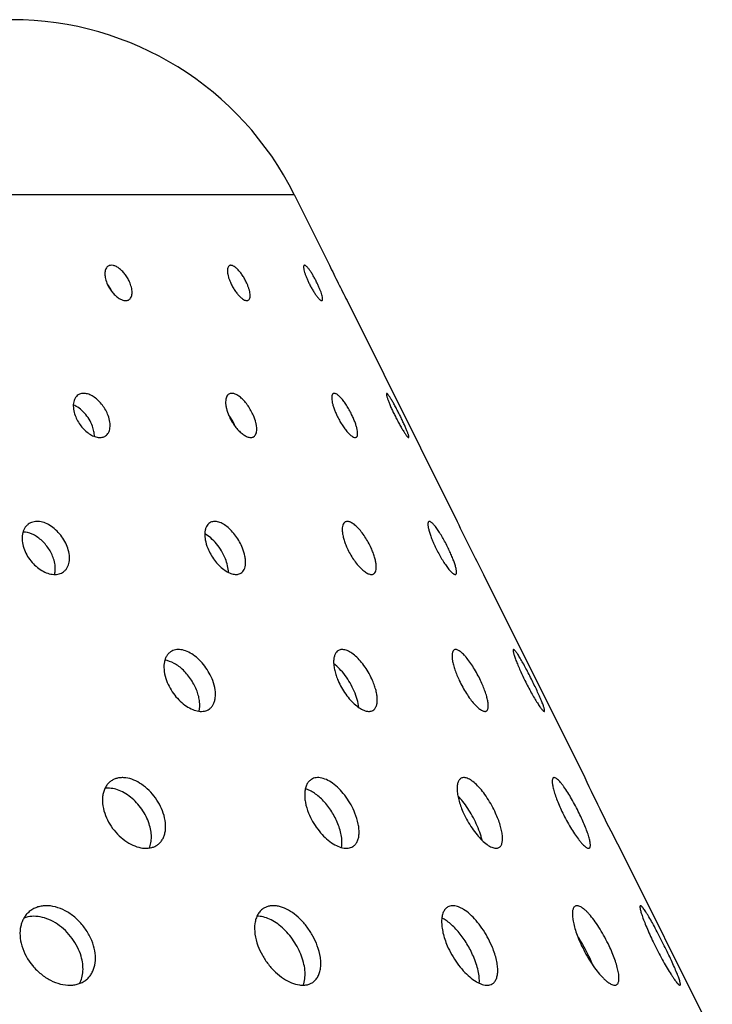
# Model space of a CAD drawing. Extents: x -120 to 200, y 0 to 728.
# Drawn here: x 142 to 177, y 678 to 728 of the extents above; entities that cross this region are included whole.
import ezdxf

# ---------------------------------------------------------------- set-up
doc = ezdxf.new("R2010")
doc.units = 0
doc.layers.add('PLATEK', color=7, linetype='CONTINUOUS')

msp = doc.modelspace()

# ---------------------------------------------------------------- linework, layer by layer
at = {"layer": 'PLATEK', "color": 7, "linetype": 'CONTINUOUS'}
for p, q in [((43.9, 718.689), (156.1, 718.689)), ((156.1, 718.689), (157.884, 715.109)), ((158.777, 713.319), (164.354, 702.132)), ((165.693, 699.447), (170.824, 689.156)), ((172.609, 685.576), (177.294, 676.179))]:
    msp.add_line(p, q, dxfattribs=at)
for centre, radius, start, end in [((141.781, 711.549), 16, 26.5, 90), ((216.044, 742.994), 64.499, 205.61628, 206.50464), ((217.528, 743.737), 66.158, 206.5065, 207.37258), ((150.682, 705.965), 2.61, 36.142, 37.0031), ((150.651, 705.904), 2.667, 22.8894, 23.3588), ((229.121, 732.759), 71.643, 205.30869, 206.50839), ((231.351, 733.876), 74.137, 206.51179, 207.67112), ((242.197, 722.525), 78.788, 205.05769, 206.51226), ((245.176, 724.019), 82.121, 206.51726, 207.91279)]:
    msp.add_arc(centre, radius, start, end, dxfattribs=at)
for points, knots in [([(146.665, 715.065), (146.641, 715.05), (146.597, 715.012), (146.546, 714.936), (146.513, 714.842), (146.489, 714.691), (146.508, 714.473), (146.561, 714.3), (146.597, 714.21)], [0, 0, 0, 0, 0.091299, 0.188191, 0.294666, 0.412957, 0.685789, 1, 1, 1, 1]), ([(147.773, 714.21), (147.744, 714.282), (147.676, 714.423), (147.551, 714.618), (147.407, 714.793), (147.251, 714.936), (147.092, 715.042), (146.936, 715.103), (146.81, 715.114), (146.722, 715.094), (146.683, 715.076), (146.665, 715.065)], [0, 0, 0, 0, 0.151112, 0.304209, 0.45312, 0.592163, 0.716863, 0.824847, 0.917121, 0.959211, 1, 1, 1, 1]), ([(152.808, 715.091), (152.789, 715.081), (152.754, 715.048), (152.722, 714.976), (152.707, 714.884), (152.709, 714.773), (152.727, 714.647), (152.761, 714.508), (152.81, 714.36), (152.852, 714.261), (152.875, 714.21)], [0, 0, 0, 0, 0.068909, 0.149309, 0.247473, 0.365345, 0.502247, 0.655935, 0.82316, 1, 1, 1, 1]), ([(153.688, 714.21), (153.658, 714.277), (153.592, 714.408), (153.48, 714.592), (153.36, 714.759), (153.237, 714.901), (153.116, 715.01), (153.016, 715.074), (152.941, 715.101), (152.892, 715.11), (152.847, 715.108), (152.82, 715.098), (152.808, 715.091)], [0, 0, 0, 0, 0.166127, 0.331423, 0.488903, 0.632173, 0.756003, 0.857137, 0.899194, 0.936154, 0.969157, 1, 1, 1, 1]), ([(156.602, 715.105), (156.596, 715.102), (156.586, 715.093), (156.577, 715.072), (156.572, 715.045), (156.571, 715.011), (156.573, 714.971), (156.583, 714.904), (156.605, 714.806), (156.646, 714.675), (156.699, 714.529), (156.765, 714.372), (156.815, 714.265), (156.841, 714.21)], [0, 0, 0, 0, 0.018748, 0.041311, 0.069842, 0.10528, 0.147935, 0.197792, 0.318116, 0.463257, 0.628866, 0.809722, 1, 1, 1, 1]), ([(157.257, 714.21), (157.227, 714.273), (157.165, 714.395), (157.067, 714.57), (156.97, 714.73), (156.889, 714.849), (156.827, 714.932), (156.785, 714.983), (156.746, 715.027), (156.71, 715.061), (156.677, 715.087), (156.649, 715.103), (156.623, 715.11), (156.608, 715.108), (156.602, 715.105)], [0, 0, 0, 0, 0.182674, 0.361164, 0.528023, 0.676388, 0.741757, 0.8004, 0.851817, 0.895651, 0.931757, 0.960338, 0.982294, 1, 1, 1, 1]), ([(146.597, 714.21), (146.626, 714.139), (146.694, 713.998), (146.821, 713.804), (146.968, 713.631), (147.126, 713.489), (147.287, 713.385), (147.444, 713.325), (147.571, 713.314), (147.659, 713.333), (147.697, 713.351), (147.715, 713.362)], [0, 0, 0, 0, 0.150825, 0.303707, 0.452652, 0.592035, 0.717277, 0.825733, 0.917991, 0.959759, 1, 1, 1, 1]), ([(146.871, 713.751), (146.855, 713.786), (146.785, 713.927), (146.698, 714.059), (146.624, 714.15)], [0, 0, 0, 0, 0.249304, 1, 1, 1, 1]), ([(147.715, 713.362), (147.738, 713.377), (147.782, 713.414), (147.831, 713.489), (147.863, 713.582), (147.878, 713.689), (147.876, 713.809), (147.851, 713.987), (147.809, 714.121), (147.773, 714.21)], [0, 0, 0, 0, 0.090467, 0.186321, 0.291914, 0.409712, 0.54047, 0.683627, 1, 1, 1, 1]), ([(152.875, 714.21), (152.905, 714.144), (152.971, 714.013), (153.085, 713.83), (153.207, 713.664), (153.334, 713.524), (153.457, 713.417), (153.559, 713.354), (153.634, 713.326), (153.683, 713.318), (153.728, 713.32), (153.755, 713.329), (153.767, 713.336)], [0, 0, 0, 0, 0.1657, 0.330658, 0.488032, 0.631492, 0.75577, 0.857439, 0.899686, 0.936704, 0.96956, 1, 1, 1, 1]), ([(153.767, 713.336), (153.785, 713.346), (153.82, 713.379), (153.85, 713.45), (153.863, 713.541), (153.859, 713.65), (153.839, 713.776), (153.803, 713.914), (153.753, 714.061), (153.711, 714.16), (153.688, 714.21)], [0, 0, 0, 0, 0.068057, 0.147381, 0.244726, 0.362247, 0.499314, 0.653643, 0.821889, 1, 1, 1, 1]), ([(156.841, 714.21), (156.872, 714.148), (156.934, 714.026), (157.033, 713.852), (157.133, 713.693), (157.216, 713.575), (157.28, 713.493), (157.324, 713.442), (157.364, 713.4), (157.401, 713.366), (157.434, 713.341), (157.463, 713.325), (157.488, 713.317), (157.504, 713.32), (157.51, 713.323)], [0, 0, 0, 0, 0.18224, 0.36037, 0.527029, 0.67541, 0.740872, 0.79966, 0.851265, 0.895318, 0.931647, 0.960417, 0.982449, 1, 1, 1, 1]), ([(157.51, 713.323), (157.515, 713.326), (157.525, 713.335), (157.534, 713.355), (157.538, 713.382), (157.539, 713.415), (157.535, 713.455), (157.524, 713.521), (157.499, 713.618), (157.456, 713.747), (157.401, 713.893), (157.334, 714.049), (157.284, 714.156), (157.257, 714.21)], [0, 0, 0, 0, 0.018437, 0.040574, 0.068683, 0.103752, 0.146113, 0.195759, 0.315927, 0.461248, 0.627333, 0.808888, 1, 1, 1, 1]), ([(145.138, 708.539), (145.106, 708.518), (145.048, 708.467), (144.979, 708.37), (144.93, 708.254), (144.889, 708.071), (144.896, 707.81), (144.952, 707.603), (144.991, 707.497)], [0, 0, 0, 0, 0.099989, 0.203817, 0.314382, 0.433568, 0.699666, 1, 1, 1, 1]), ([(146.664, 707.497), (146.629, 707.59), (146.545, 707.773), (146.38, 708.025), (146.185, 708.249), (145.969, 708.429), (145.745, 708.557), (145.522, 708.623), (145.343, 708.623), (145.218, 708.586), (145.163, 708.556), (145.138, 708.539)], [0, 0, 0, 0, 0.144628, 0.292376, 0.437545, 0.574829, 0.700094, 0.811264, 0.909392, 0.955209, 1, 1, 1, 1]), ([(152.79, 708.585), (152.762, 708.569), (152.711, 708.525), (152.658, 708.432), (152.626, 708.315), (152.615, 708.178), (152.625, 708.023), (152.669, 707.79), (152.73, 707.614), (152.78, 707.497)], [0, 0, 0, 0, 0.081025, 0.170116, 0.272415, 0.390215, 0.523665, 0.671466, 1, 1, 1, 1]), ([(154.03, 707.497), (153.993, 707.583), (153.909, 707.752), (153.761, 707.99), (153.597, 708.203), (153.423, 708.382), (153.249, 708.516), (153.102, 708.59), (152.992, 708.618), (152.918, 708.623), (152.85, 708.613), (152.808, 708.596), (152.79, 708.585)], [0, 0, 0, 0, 0.158313, 0.317278, 0.470274, 0.611242, 0.735346, 0.839854, 0.884963, 0.925925, 0.963777, 1, 1, 1, 1]), ([(158.078, 708.609), (158.069, 708.604), (158.051, 708.59), (158.03, 708.562), (158.014, 708.525), (158, 708.461), (157.997, 708.361), (158.012, 708.222), (158.048, 708.061), (158.103, 707.882), (158.174, 707.691), (158.231, 707.562), (158.263, 707.497)], [0, 0, 0, 0, 0.026723, 0.055895, 0.089252, 0.127864, 0.22262, 0.341317, 0.482142, 0.641801, 0.816049, 1, 1, 1, 1]), ([(159.035, 707.497), (158.997, 707.577), (158.917, 707.735), (158.786, 707.96), (158.65, 708.164), (158.516, 708.339), (158.404, 708.46), (158.318, 708.534), (158.261, 708.574), (158.208, 708.603), (158.159, 708.619), (158.115, 708.622), (158.089, 708.615), (158.078, 708.609)], [0, 0, 0, 0, 0.174424, 0.346377, 0.508575, 0.654332, 0.778052, 0.830397, 0.876014, 0.914943, 0.947649, 0.975282, 1, 1, 1, 1]), ([(160.779, 708.619), (160.775, 708.617), (160.771, 708.61), (160.769, 708.6), (160.768, 708.583), (160.771, 708.555), (160.779, 708.515), (160.791, 708.466), (160.809, 708.409), (160.831, 708.343), (160.868, 708.239), (160.925, 708.095), (161.005, 707.907), (161.097, 707.705), (161.164, 707.567), (161.198, 707.497)], [0, 0, 0, 0, 0.010459, 0.017964, 0.027389, 0.052417, 0.085904, 0.12776, 0.177711, 0.235366, 0.300242, 0.449348, 0.619806, 0.805564, 1, 1, 1, 1]), ([(161.46, 707.497), (161.422, 707.572), (161.348, 707.72), (161.236, 707.933), (161.129, 708.129), (161.043, 708.277), (160.98, 708.381), (160.938, 708.446), (160.9, 708.501), (160.867, 708.546), (160.838, 708.581), (160.817, 708.603), (160.802, 708.614), (160.792, 708.62), (160.783, 708.621), (160.779, 708.619)], [0, 0, 0, 0, 0.190203, 0.374488, 0.545401, 0.696057, 0.761873, 0.820461, 0.87126, 0.913811, 0.94778, 0.973028, 0.982451, 0.989877, 1, 1, 1, 1]), ([(145.866, 706.961), (145.821, 707.082), (145.706, 707.316), (145.477, 707.625), (145.208, 707.874), (145.002, 707.992), (144.898, 708.031)], [0, 0, 0, 0, 0.260738, 0.524869, 0.775756, 1, 1, 1, 1]), ([(144.991, 707.497), (145.026, 707.404), (145.111, 707.221), (145.278, 706.97), (145.477, 706.749), (145.696, 706.571), (145.924, 706.446), (146.147, 706.38), (146.326, 706.381), (146.45, 706.417), (146.505, 706.446), (146.53, 706.463)], [0, 0, 0, 0, 0.144386, 0.291956, 0.437238, 0.574986, 0.70091, 0.812566, 0.910528, 0.955898, 1, 1, 1, 1]), ([(146.53, 706.463), (146.561, 706.484), (146.618, 706.534), (146.685, 706.63), (146.732, 706.744), (146.769, 706.926), (146.759, 707.185), (146.703, 707.391), (146.664, 707.497)], [0, 0, 0, 0, 0.099118, 0.201897, 0.311574, 0.430281, 0.697068, 1, 1, 1, 1]), ([(152.78, 707.497), (152.817, 707.41), (152.902, 707.242), (153.052, 707.005), (153.221, 706.794), (153.398, 706.618), (153.576, 706.486), (153.725, 706.413), (153.836, 706.386), (153.91, 706.381), (153.978, 706.391), (154.019, 706.408), (154.037, 706.418)], [0, 0, 0, 0, 0.157883, 0.316519, 0.469474, 0.610764, 0.735471, 0.840591, 0.88586, 0.92679, 0.964354, 1, 1, 1, 1]), ([(153.1, 706.961), (153.059, 707.057), (152.965, 707.244), (152.851, 707.42), (152.79, 707.505)], [0, 0, 0, 0, 0.500153, 1, 1, 1, 1]), ([(154.037, 706.418), (154.064, 706.434), (154.114, 706.477), (154.165, 706.569), (154.194, 706.684), (154.202, 706.82), (154.189, 706.973), (154.142, 707.205), (154.081, 707.38), (154.03, 707.497)], [0, 0, 0, 0, 0.080053, 0.167898, 0.269188, 0.386504, 0.520095, 0.668632, 1, 1, 1, 1]), ([(158.263, 707.497), (158.301, 707.416), (158.382, 707.259), (158.515, 707.035), (158.654, 706.833), (158.774, 706.684), (158.868, 706.582), (158.934, 706.52), (158.997, 706.468), (159.086, 706.407), (159.184, 706.366), (159.239, 706.395)], [0, 0, 0, 0, 0.174697, 0.347015, 0.509776, 0.656336, 0.721749, 0.781116, 0.833997, 0.880133, 1, 1, 1, 1]), ([(159.239, 706.395), (159.248, 706.399), (159.265, 706.413), (159.285, 706.441), (159.299, 706.477), (159.312, 706.541), (159.312, 706.639), (159.293, 706.776), (159.254, 706.936), (159.197, 707.113), (159.123, 707.303), (159.066, 707.431), (159.035, 707.497)], [0, 0, 0, 0, 0.026317, 0.054916, 0.08766, 0.125703, 0.219626, 0.33801, 0.479059, 0.63942, 0.814741, 1, 1, 1, 1]), ([(161.198, 707.497), (161.236, 707.422), (161.311, 707.274), (161.425, 707.062), (161.536, 706.868), (161.625, 706.721), (161.691, 706.619), (161.735, 706.555), (161.774, 706.5), (161.809, 706.456), (161.839, 706.422), (161.861, 706.401), (161.876, 706.389), (161.887, 706.384), (161.895, 706.382), (161.899, 706.384)], [0, 0, 0, 0, 0.189842, 0.373822, 0.544541, 0.695154, 0.761011, 0.819681, 0.870601, 0.913304, 0.947452, 0.972885, 0.982393, 0.989885, 1, 1, 1, 1]), ([(161.899, 706.384), (161.903, 706.386), (161.907, 706.393), (161.909, 706.404), (161.909, 706.421), (161.905, 706.447), (161.896, 706.487), (161.882, 706.535), (161.863, 706.592), (161.839, 706.657), (161.799, 706.759), (161.739, 706.901), (161.656, 707.087), (161.562, 707.289), (161.495, 707.426), (161.46, 707.497)], [0, 0, 0, 0, 0.010191, 0.017538, 0.02681, 0.051563, 0.084824, 0.126506, 0.176338, 0.233928, 0.298795, 0.44804, 0.618817, 0.805032, 1, 1, 1, 1]), ([(145.964, 706.442), (145.966, 706.526), (145.947, 706.703), (145.898, 706.874), (145.866, 706.961)], [0, 0, 0, 0, 0.475974, 1, 1, 1, 1]), ([(142.611, 701.991), (142.574, 701.963), (142.504, 701.899), (142.388, 701.738), (142.3, 701.483), (142.292, 701.138), (142.346, 700.902), (142.385, 700.783)], [0, 0, 0, 0, 0.10719, 0.216945, 0.450788, 0.711822, 1, 1, 1, 1]), ([(144.615, 700.783), (144.576, 700.899), (144.474, 701.129), (144.267, 701.443), (144.013, 701.717), (143.727, 701.934), (143.426, 702.08), (143.126, 702.145), (142.886, 702.124), (142.719, 702.062), (142.645, 702.017), (142.611, 701.991)], [0, 0, 0, 0, 0.13888, 0.281822, 0.423643, 0.559418, 0.685309, 0.799432, 0.902747, 0.951786, 1, 1, 1, 1]), ([(151.817, 702.066), (151.781, 702.044), (151.714, 701.987), (151.638, 701.872), (151.587, 701.732), (151.561, 701.569), (151.561, 701.388), (151.596, 701.12), (151.658, 700.917), (151.712, 700.783)], [0, 0, 0, 0, 0.091382, 0.188387, 0.294942, 0.413235, 0.543901, 0.686379, 1, 1, 1, 1]), ([(153.476, 700.783), (153.432, 700.89), (153.331, 701.101), (153.144, 701.395), (152.928, 701.657), (152.696, 701.873), (152.457, 702.031), (152.223, 702.124), (152.034, 702.14), (151.902, 702.11), (151.844, 702.083), (151.817, 702.066)], [0, 0, 0, 0, 0.151162, 0.304296, 0.453201, 0.592185, 0.71679, 0.824691, 0.916968, 0.959115, 1, 1, 1, 1]), ([(158.683, 702.106), (158.669, 702.099), (158.642, 702.079), (158.595, 702.026), (158.553, 701.933), (158.53, 701.795), (158.532, 701.628), (158.558, 701.438), (158.609, 701.229), (158.683, 701.007), (158.745, 700.858), (158.779, 700.783)], [0, 0, 0, 0, 0.033899, 0.069452, 0.150005, 0.248271, 0.366155, 0.502969, 0.65648, 0.823456, 1, 1, 1, 1]), ([(159.999, 700.783), (159.954, 700.883), (159.855, 701.079), (159.688, 701.356), (159.508, 701.607), (159.324, 701.819), (159.167, 701.962), (159.044, 702.047), (158.961, 702.092), (158.882, 702.121), (158.809, 702.134), (158.741, 702.131), (158.701, 702.116), (158.683, 702.106)], [0, 0, 0, 0, 0.166176, 0.331505, 0.48898, 0.632194, 0.755927, 0.809432, 0.857107, 0.899123, 0.936067, 0.969091, 1, 1, 1, 1]), ([(162.921, 702.126), (162.913, 702.122), (162.898, 702.108), (162.884, 702.077), (162.876, 702.037), (162.874, 701.986), (162.878, 701.925), (162.887, 701.854), (162.903, 701.774), (162.933, 701.651), (162.985, 701.481), (163.065, 701.261), (163.163, 701.025), (163.238, 700.864), (163.277, 700.783)], [0, 0, 0, 0, 0.018801, 0.041439, 0.070044, 0.105547, 0.148254, 0.198147, 0.255018, 0.318529, 0.463632, 0.629151, 0.809876, 1, 1, 1, 1]), ([(163.901, 700.783), (163.855, 700.876), (163.762, 701.059), (163.617, 701.322), (163.471, 701.562), (163.351, 701.742), (163.258, 701.866), (163.195, 701.944), (163.137, 702.009), (163.083, 702.061), (163.035, 702.099), (162.992, 702.124), (162.954, 702.135), (162.93, 702.131), (162.921, 702.126)], [0, 0, 0, 0, 0.182749, 0.3613, 0.528192, 0.676556, 0.741909, 0.800528, 0.851912, 0.895709, 0.931777, 0.960325, 0.982267, 1, 1, 1, 1]), ([(143.896, 700.247), (143.836, 700.428), (143.704, 700.69), (143.47, 700.996), (143.267, 701.201), (143.046, 701.369), (142.75, 701.532), (142.505, 701.596), (142.348, 701.597)], [0, 0, 0, 0, 0.26429, 0.399551, 0.53281, 0.661369, 0.783029, 1, 1, 1, 1]), ([(152.607, 700.247), (152.552, 700.383), (152.42, 700.646), (152.171, 701), (151.887, 701.293), (151.672, 701.443), (151.563, 701.498)], [0, 0, 0, 0, 0.26483, 0.530432, 0.780048, 1, 1, 1, 1]), ([(142.385, 700.783), (142.424, 700.667), (142.526, 700.438), (142.737, 700.126), (142.996, 699.855), (143.286, 699.642), (143.591, 699.499), (143.892, 699.435), (144.131, 699.455), (144.297, 699.516), (144.37, 699.561), (144.404, 699.586)], [0, 0, 0, 0, 0.13871, 0.281526, 0.423543, 0.559897, 0.686533, 0.801121, 0.904106, 0.952584, 1, 1, 1, 1]), ([(144.404, 699.586), (144.44, 699.613), (144.509, 699.677), (144.621, 699.835), (144.686, 700.031), (144.706, 700.244), (144.696, 700.483), (144.654, 700.664), (144.615, 700.783)], [0, 0, 0, 0, 0.106188, 0.21482, 0.447144, 0.57438, 0.709308, 1, 1, 1, 1]), ([(151.712, 700.783), (151.756, 700.675), (151.858, 700.465), (152.049, 700.173), (152.269, 699.914), (152.507, 699.702), (152.75, 699.547), (152.955, 699.468), (153.108, 699.446), (153.212, 699.448), (153.307, 699.469), (153.365, 699.496), (153.391, 699.512)], [0, 0, 0, 0, 0.150726, 0.303521, 0.452423, 0.591818, 0.717112, 0.825613, 0.873699, 0.918165, 0.959865, 1, 1, 1, 1]), ([(153.391, 699.512), (153.426, 699.534), (153.492, 699.59), (153.564, 699.703), (153.612, 699.841), (153.634, 700.002), (153.631, 700.181), (153.593, 700.448), (153.53, 700.649), (153.476, 700.783)], [0, 0, 0, 0, 0.090334, 0.18602, 0.291471, 0.409195, 0.539966, 0.683221, 1, 1, 1, 1]), ([(158.779, 700.783), (158.825, 700.683), (158.924, 700.487), (159.095, 700.212), (159.28, 699.964), (159.47, 699.755), (159.631, 699.614), (159.757, 699.531), (159.842, 699.487), (159.921, 699.458), (159.995, 699.445), (160.062, 699.449), (160.102, 699.463), (160.12, 699.473)], [0, 0, 0, 0, 0.165602, 0.330479, 0.487812, 0.631283, 0.75562, 0.809491, 0.857511, 0.899784, 0.936807, 0.969633, 1, 1, 1, 1]), ([(160.12, 699.473), (160.134, 699.48), (160.16, 699.499), (160.205, 699.551), (160.244, 699.643), (160.263, 699.78), (160.257, 699.943), (160.226, 700.131), (160.172, 700.338), (160.096, 700.559), (160.034, 700.708), (159.999, 700.783)], [0, 0, 0, 0, 0.033428, 0.068325, 0.14743, 0.244593, 0.362002, 0.499035, 0.653405, 0.82175, 1, 1, 1, 1]), ([(163.277, 700.783), (163.323, 700.69), (163.417, 700.507), (163.566, 700.246), (163.716, 700.008), (163.841, 699.83), (163.938, 699.708), (164.003, 699.632), (164.064, 699.569), (164.12, 699.518), (164.17, 699.48), (164.213, 699.456), (164.251, 699.445), (164.275, 699.449), (164.284, 699.453)], [0, 0, 0, 0, 0.182164, 0.360231, 0.526856, 0.675239, 0.740718, 0.799532, 0.85117, 0.89526, 0.931629, 0.96043, 0.982475, 1, 1, 1, 1]), ([(164.284, 699.453), (164.292, 699.457), (164.306, 699.471), (164.319, 699.501), (164.326, 699.541), (164.326, 699.591), (164.32, 699.651), (164.308, 699.721), (164.29, 699.799), (164.257, 699.92), (164.201, 700.089), (164.117, 700.307), (164.016, 700.542), (163.941, 700.702), (163.901, 700.783)], [0, 0, 0, 0, 0.018383, 0.040448, 0.068484, 0.103491, 0.145802, 0.195413, 0.252118, 0.31558, 0.460927, 0.627086, 0.808754, 1, 1, 1, 1]), ([(143.946, 699.447), (143.962, 699.506), (143.99, 699.666), (143.98, 699.939), (143.931, 700.144), (143.896, 700.247)], [0, 0, 0, 0, 0.226469, 0.596154, 1, 1, 1, 1]), ([(152.763, 699.552), (152.761, 699.664), (152.728, 699.902), (152.654, 700.13), (152.607, 700.247)], [0, 0, 0, 0, 0.470169, 1, 1, 1, 1]), ([(149.832, 695.53), (149.788, 695.5), (149.706, 695.429), (149.609, 695.293), (149.54, 695.13), (149.483, 694.873), (149.492, 694.507), (149.57, 694.217), (149.625, 694.069)], [0, 0, 0, 0, 0.100106, 0.204072, 0.314753, 0.434001, 0.700006, 1, 1, 1, 1]), ([(151.967, 694.069), (151.918, 694.199), (151.8, 694.455), (151.57, 694.809), (151.297, 695.122), (150.996, 695.375), (150.682, 695.554), (150.371, 695.648), (150.12, 695.647), (149.945, 695.595), (149.868, 695.554), (149.832, 695.53)], [0, 0, 0, 0, 0.14466, 0.292432, 0.437585, 0.574807, 0.699985, 0.811089, 0.90924, 0.955117, 1, 1, 1, 1]), ([(158.336, 695.594), (158.298, 695.572), (158.226, 695.51), (158.151, 695.379), (158.105, 695.216), (158.09, 695.023), (158.103, 694.806), (158.147, 694.569), (158.219, 694.32), (158.283, 694.153), (158.32, 694.069)], [0, 0, 0, 0, 0.081129, 0.170356, 0.272756, 0.390581, 0.523969, 0.671624, 0.831279, 1, 1, 1, 1]), ([(160.07, 694.069), (160.017, 694.19), (159.9, 694.427), (159.694, 694.759), (159.464, 695.058), (159.222, 695.309), (158.978, 695.498), (158.773, 695.602), (158.619, 695.64), (158.515, 695.647), (158.42, 695.633), (158.362, 695.609), (158.336, 695.594)], [0, 0, 0, 0, 0.15837, 0.317379, 0.47038, 0.611305, 0.735329, 0.839755, 0.884843, 0.925809, 0.9637, 1, 1, 1, 1]), ([(164.211, 695.628), (164.198, 695.621), (164.173, 695.602), (164.144, 695.561), (164.122, 695.51), (164.1, 695.42), (164.096, 695.279), (164.117, 695.085), (164.167, 694.859), (164.242, 694.608), (164.343, 694.341), (164.423, 694.16), (164.466, 694.069)], [0, 0, 0, 0, 0.026777, 0.056025, 0.089464, 0.128153, 0.223022, 0.341761, 0.482556, 0.642121, 0.816224, 1, 1, 1, 1]), ([(165.548, 694.069), (165.494, 694.182), (165.382, 694.402), (165.199, 694.717), (165.01, 695.004), (164.848, 695.216), (164.72, 695.36), (164.631, 695.449), (164.546, 695.522), (164.467, 695.579), (164.393, 695.619), (164.325, 695.642), (164.264, 695.646), (164.227, 695.636), (164.211, 695.628)], [0, 0, 0, 0, 0.174486, 0.346488, 0.508703, 0.654438, 0.719339, 0.778149, 0.830453, 0.876027, 0.914919, 0.9476, 0.975237, 1, 1, 1, 1]), ([(167.211, 695.642), (167.206, 695.64), (167.2, 695.63), (167.197, 695.615), (167.196, 695.591), (167.2, 695.552), (167.21, 695.496), (167.228, 695.428), (167.252, 695.347), (167.282, 695.254), (167.333, 695.109), (167.412, 694.907), (167.524, 694.644), (167.653, 694.361), (167.746, 694.167), (167.795, 694.069)], [0, 0, 0, 0, 0.010495, 0.018021, 0.027468, 0.052535, 0.086054, 0.127935, 0.177904, 0.235569, 0.300447, 0.449533, 0.619945, 0.805639, 1, 1, 1, 1]), ([(168.161, 694.069), (168.108, 694.174), (168.004, 694.381), (167.848, 694.68), (167.698, 694.954), (167.579, 695.162), (167.491, 695.307), (167.433, 695.399), (167.38, 695.476), (167.334, 695.54), (167.294, 695.589), (167.264, 695.619), (167.243, 695.635), (167.229, 695.643), (167.217, 695.645), (167.211, 695.642)], [0, 0, 0, 0, 0.190249, 0.374572, 0.545508, 0.69617, 0.761982, 0.82056, 0.871344, 0.913876, 0.947823, 0.973047, 0.982459, 0.989876, 1, 1, 1, 1]), ([(151.168, 693.533), (151.094, 693.732), (150.947, 694.02), (150.696, 694.363), (150.484, 694.595), (150.255, 694.792), (149.953, 694.989), (149.702, 695.083), (149.538, 695.102)], [0, 0, 0, 0, 0.270062, 0.406979, 0.540959, 0.66922, 0.789476, 1, 1, 1, 1]), ([(159.139, 693.533), (159.078, 693.676), (158.937, 693.954), (158.687, 694.335), (158.41, 694.663), (158.203, 694.845), (158.098, 694.918)], [0, 0, 0, 0, 0.266385, 0.531645, 0.780524, 1, 1, 1, 1]), ([(149.625, 694.069), (149.673, 693.939), (149.793, 693.683), (150.027, 693.332), (150.306, 693.023), (150.614, 692.774), (150.933, 692.6), (151.246, 692.508), (151.496, 692.508), (151.67, 692.559), (151.747, 692.6), (151.782, 692.623)], [0, 0, 0, 0, 0.144354, 0.291901, 0.437197, 0.575006, 0.701015, 0.812734, 0.910675, 0.955987, 1, 1, 1, 1]), ([(151.782, 692.623), (151.825, 692.652), (151.905, 692.722), (151.998, 692.856), (152.063, 693.016), (152.115, 693.27), (152.1, 693.633), (152.021, 693.921), (151.967, 694.069)], [0, 0, 0, 0, 0.099005, 0.201647, 0.311207, 0.42985, 0.696725, 1, 1, 1, 1]), ([(158.32, 694.069), (158.372, 693.948), (158.49, 693.712), (158.701, 693.381), (158.938, 693.086), (159.187, 692.84), (159.437, 692.655), (159.645, 692.553), (159.801, 692.515), (159.905, 692.509), (160, 692.522), (160.057, 692.546), (160.082, 692.561)], [0, 0, 0, 0, 0.157827, 0.31642, 0.46937, 0.610702, 0.735487, 0.840686, 0.885976, 0.926902, 0.964429, 1, 1, 1, 1]), ([(160.082, 692.561), (160.12, 692.582), (160.189, 692.643), (160.26, 692.771), (160.301, 692.932), (160.311, 693.122), (160.292, 693.336), (160.245, 693.57), (160.171, 693.818), (160.106, 693.985), (160.07, 694.069)], [0, 0, 0, 0, 0.079905, 0.167563, 0.268693, 0.385914, 0.519485, 0.668076, 0.82929, 1, 1, 1, 1]), ([(164.466, 694.069), (164.519, 693.956), (164.633, 693.736), (164.82, 693.423), (165.015, 693.14), (165.184, 692.931), (165.317, 692.79), (165.409, 692.703), (165.496, 692.631), (165.578, 692.575), (165.654, 692.536), (165.722, 692.514), (165.784, 692.509), (165.821, 692.52), (165.836, 692.528)], [0, 0, 0, 0, 0.173799, 0.345246, 0.507211, 0.653094, 0.718222, 0.77734, 0.830009, 0.875967, 0.915198, 0.948086, 0.975671, 1, 1, 1, 1]), ([(165.836, 692.528), (165.849, 692.534), (165.873, 692.553), (165.901, 692.593), (165.921, 692.643), (165.933, 692.705), (165.938, 692.777), (165.935, 692.893), (165.91, 693.061), (165.855, 693.284), (165.775, 693.532), (165.671, 693.797), (165.591, 693.977), (165.548, 694.069)], [0, 0, 0, 0, 0.026261, 0.054783, 0.087444, 0.125409, 0.169291, 0.219331, 0.337662, 0.478723, 0.639155, 0.814594, 1, 1, 1, 1]), ([(167.795, 694.069), (167.847, 693.964), (167.952, 693.757), (168.113, 693.461), (168.268, 693.189), (168.394, 692.984), (168.487, 692.842), (168.548, 692.752), (168.604, 692.676), (168.653, 692.613), (168.695, 692.566), (168.726, 692.536), (168.747, 692.521), (168.762, 692.513), (168.774, 692.511), (168.78, 692.513)], [0, 0, 0, 0, 0.189793, 0.37373, 0.544422, 0.69503, 0.760893, 0.819575, 0.870512, 0.913237, 0.947408, 0.972867, 0.982386, 0.989886, 1, 1, 1, 1]), ([(168.78, 692.513), (168.785, 692.516), (168.79, 692.526), (168.792, 692.54), (168.793, 692.564), (168.787, 692.601), (168.774, 692.656), (168.754, 692.723), (168.727, 692.803), (168.694, 692.894), (168.638, 693.036), (168.553, 693.236), (168.436, 693.496), (168.304, 693.777), (168.209, 693.97), (168.161, 694.069)], [0, 0, 0, 0, 0.010156, 0.017483, 0.026736, 0.051455, 0.084689, 0.126351, 0.176169, 0.233753, 0.298619, 0.447881, 0.618697, 0.804966, 1, 1, 1, 1]), ([(151.271, 692.522), (151.31, 692.674), (151.317, 692.928), (151.257, 693.266), (151.201, 693.444), (151.168, 693.533)], [0, 0, 0, 0, 0.459179, 0.720991, 1, 1, 1, 1]), ([(159.369, 692.712), (159.356, 692.845), (159.297, 693.126), (159.199, 693.394), (159.139, 693.533)], [0, 0, 0, 0, 0.469087, 1, 1, 1, 1]), ([(146.79, 688.967), (146.74, 688.93), (146.646, 688.844), (146.533, 688.686), (146.448, 688.503), (146.393, 688.299), (146.369, 688.077), (146.379, 687.756), (146.433, 687.514), (146.487, 687.355)], [0, 0, 0, 0, 0.107129, 0.21683, 0.331084, 0.451331, 0.578399, 0.712533, 1, 1, 1, 1]), ([(149.459, 687.355), (149.407, 687.51), (149.272, 687.816), (148.996, 688.235), (148.659, 688.601), (148.278, 688.89), (147.877, 689.085), (147.535, 689.159), (147.277, 689.155), (147.099, 689.123), (146.934, 689.061), (146.835, 689.001), (146.79, 688.967)], [0, 0, 0, 0, 0.138849, 0.281755, 0.423505, 0.559172, 0.68494, 0.798974, 0.851939, 0.902636, 0.951718, 1, 1, 1, 1]), ([(156.969, 689.067), (156.921, 689.038), (156.831, 688.961), (156.729, 688.809), (156.661, 688.621), (156.626, 688.404), (156.625, 688.162), (156.671, 687.804), (156.754, 687.533), (156.826, 687.355)], [0, 0, 0, 0, 0.091493, 0.188637, 0.295308, 0.41366, 0.544313, 0.686709, 1, 1, 1, 1]), ([(159.177, 687.355), (159.12, 687.498), (158.984, 687.779), (158.735, 688.171), (158.449, 688.521), (158.139, 688.809), (157.822, 689.021), (157.552, 689.127), (157.349, 689.158), (157.21, 689.155), (157.082, 689.126), (157.005, 689.089), (156.969, 689.067)], [0, 0, 0, 0, 0.15115, 0.304262, 0.453111, 0.591998, 0.716482, 0.824279, 0.872253, 0.916872, 0.95905, 1, 1, 1, 1]), ([(164.557, 689.121), (164.539, 689.111), (164.503, 689.085), (164.457, 689.034), (164.42, 688.971), (164.379, 688.866), (164.352, 688.705), (164.354, 688.483), (164.389, 688.229), (164.456, 687.95), (164.554, 687.654), (164.637, 687.455), (164.682, 687.355)], [0, 0, 0, 0, 0.03394, 0.069552, 0.108099, 0.150504, 0.248862, 0.366764, 0.503518, 0.656896, 0.823683, 1, 1, 1, 1]), ([(166.309, 687.355), (166.249, 687.488), (166.117, 687.749), (165.895, 688.119), (165.656, 688.454), (165.411, 688.737), (165.202, 688.928), (165.039, 689.041), (164.928, 689.102), (164.823, 689.141), (164.725, 689.159), (164.635, 689.153), (164.581, 689.134), (164.557, 689.121)], [0, 0, 0, 0, 0.166236, 0.331612, 0.489102, 0.63229, 0.75596, 0.809426, 0.857064, 0.899052, 0.935988, 0.969033, 1, 1, 1, 1]), ([(169.241, 689.148), (169.23, 689.142), (169.21, 689.124), (169.191, 689.082), (169.18, 689.028), (169.177, 688.96), (169.182, 688.878), (169.194, 688.784), (169.215, 688.678), (169.254, 688.513), (169.322, 688.286), (169.429, 687.992), (169.559, 687.677), (169.659, 687.463), (169.712, 687.355)], [0, 0, 0, 0, 0.018846, 0.041544, 0.070211, 0.105769, 0.148519, 0.198444, 0.255334, 0.31885, 0.463927, 0.629375, 0.809997, 1, 1, 1, 1]), ([(170.543, 687.355), (170.483, 687.479), (170.358, 687.723), (170.165, 688.074), (169.972, 688.395), (169.812, 688.635), (169.689, 688.8), (169.605, 688.904), (169.527, 688.991), (169.456, 689.06), (169.392, 689.111), (169.335, 689.144), (169.284, 689.159), (169.253, 689.154), (169.241, 689.148)], [0, 0, 0, 0, 0.182809, 0.36141, 0.52833, 0.676691, 0.742033, 0.800631, 0.85199, 0.895757, 0.931793, 0.960314, 0.982245, 1, 1, 1, 1]), ([(148.74, 686.819), (148.697, 686.948), (148.589, 687.203), (148.375, 687.561), (148.112, 687.888), (147.813, 688.169), (147.489, 688.391), (147.154, 688.546), (146.821, 688.625), (146.601, 688.623), (146.498, 688.607)], [0, 0, 0, 0, 0.132646, 0.269212, 0.406254, 0.540333, 0.668398, 0.788168, 0.898543, 1, 1, 1, 1]), ([(158.308, 686.819), (158.223, 687.03), (158.065, 687.337), (157.806, 687.71), (157.593, 687.965), (157.366, 688.187), (157.133, 688.369), (156.9, 688.506), (156.739, 688.568), (156.66, 688.588)], [0, 0, 0, 0, 0.274525, 0.412477, 0.546776, 0.674658, 0.793791, 0.902489, 1, 1, 1, 1]), ([(165.328, 686.819), (165.266, 686.955), (165.132, 687.22), (164.906, 687.596), (164.662, 687.934), (164.486, 688.137), (164.396, 688.227)], [0, 0, 0, 0, 0.263642, 0.525693, 0.774634, 1, 1, 1, 1]), ([(146.487, 687.355), (146.538, 687.199), (146.675, 686.894), (146.956, 686.479), (147.302, 686.118), (147.69, 685.835), (148.096, 685.645), (148.498, 685.56), (148.817, 685.586), (149.038, 685.668), (149.135, 685.727), (149.18, 685.76)], [0, 0, 0, 0, 0.138692, 0.281494, 0.423532, 0.559945, 0.686658, 0.801293, 0.904245, 0.952666, 1, 1, 1, 1]), ([(149.18, 685.76), (149.229, 685.796), (149.32, 685.881), (149.429, 686.036), (149.51, 686.216), (149.561, 686.417), (149.581, 686.637), (149.568, 686.955), (149.512, 687.196), (149.459, 687.355)], [0, 0, 0, 0, 0.105998, 0.214425, 0.327614, 0.44728, 0.574409, 0.709281, 1, 1, 1, 1]), ([(156.826, 687.355), (156.884, 687.211), (157.021, 686.931), (157.276, 686.542), (157.57, 686.197), (157.888, 685.914), (158.213, 685.708), (158.486, 685.604), (158.69, 685.574), (158.829, 685.577), (158.956, 685.605), (159.033, 685.641), (159.068, 685.662)], [0, 0, 0, 0, 0.150686, 0.303452, 0.452359, 0.591801, 0.71717, 0.825736, 0.873833, 0.918285, 0.95994, 1, 1, 1, 1]), ([(159.068, 685.662), (159.114, 685.691), (159.201, 685.765), (159.298, 685.916), (159.361, 686.1), (159.39, 686.314), (159.385, 686.552), (159.334, 686.908), (159.249, 687.176), (159.177, 687.355)], [0, 0, 0, 0, 0.090226, 0.185775, 0.291111, 0.408775, 0.539556, 0.682892, 1, 1, 1, 1]), ([(164.682, 687.355), (164.743, 687.221), (164.876, 686.961), (165.104, 686.594), (165.351, 686.263), (165.605, 685.985), (165.821, 685.798), (165.989, 685.687), (166.102, 685.629), (166.209, 685.59), (166.307, 685.573), (166.397, 685.578), (166.45, 685.597), (166.474, 685.61)], [0, 0, 0, 0, 0.165543, 0.330372, 0.48769, 0.631189, 0.755589, 0.809497, 0.857553, 0.899852, 0.936883, 0.969688, 1, 1, 1, 1]), ([(166.474, 685.61), (166.492, 685.62), (166.527, 685.645), (166.57, 685.694), (166.605, 685.756), (166.642, 685.86), (166.663, 686.018), (166.654, 686.236), (166.613, 686.487), (166.54, 686.762), (166.439, 687.056), (166.355, 687.254), (166.309, 687.355)], [0, 0, 0, 0, 0.03337, 0.06819, 0.105855, 0.147405, 0.244428, 0.361755, 0.498772, 0.653185, 0.821624, 1, 1, 1, 1]), ([(169.712, 687.355), (169.772, 687.23), (169.898, 686.987), (170.097, 686.639), (170.298, 686.322), (170.466, 686.086), (170.595, 685.923), (170.682, 685.822), (170.764, 685.737), (170.838, 685.669), (170.905, 685.619), (170.964, 685.587), (171.014, 685.573), (171.046, 685.578), (171.057, 685.584)], [0, 0, 0, 0, 0.182102, 0.360118, 0.526714, 0.6751, 0.740593, 0.799427, 0.851093, 0.895214, 0.931614, 0.960441, 0.982496, 1, 1, 1, 1]), ([(171.057, 685.584), (171.068, 685.589), (171.087, 685.607), (171.104, 685.648), (171.113, 685.701), (171.113, 685.767), (171.105, 685.847), (171.088, 685.939), (171.064, 686.044), (171.019, 686.205), (170.944, 686.43), (170.831, 686.72), (170.696, 687.033), (170.596, 687.246), (170.543, 687.355)], [0, 0, 0, 0, 0.01834, 0.040346, 0.068325, 0.103283, 0.145555, 0.195138, 0.251827, 0.315285, 0.460657, 0.626879, 0.80864, 1, 1, 1, 1]), ([(148.749, 685.589), (148.787, 685.674), (148.843, 685.861), (148.867, 686.164), (148.834, 686.49), (148.777, 686.709), (148.74, 686.819)], [0, 0, 0, 0, 0.221331, 0.461675, 0.721889, 1, 1, 1, 1]), ([(158.495, 685.613), (158.511, 685.699), (158.525, 685.886), (158.498, 686.181), (158.426, 686.498), (158.352, 686.711), (158.308, 686.819)], [0, 0, 0, 0, 0.213167, 0.453101, 0.717059, 1, 1, 1, 1]), ([(165.62, 685.981), (165.589, 686.118), (165.504, 686.403), (165.392, 686.678), (165.328, 686.819)], [0, 0, 0, 0, 0.475249, 1, 1, 1, 1]), ([(142.661, 682.366), (142.608, 682.321), (142.508, 682.219), (142.385, 682.043), (142.29, 681.843), (142.203, 681.547), (142.176, 681.135), (142.236, 680.806), (142.285, 680.64)], [0, 0, 0, 0, 0.11286, 0.227356, 0.344801, 0.466237, 0.723007, 1, 1, 1, 1]), ([(145.925, 680.64), (145.872, 680.823), (145.721, 681.184), (145.395, 681.674), (144.983, 682.096), (144.51, 682.42), (144.008, 682.624), (143.581, 682.681), (143.262, 682.65), (143.04, 682.592), (142.837, 682.498), (142.717, 682.413), (142.661, 682.366)], [0, 0, 0, 0, 0.13383, 0.272465, 0.411251, 0.545637, 0.672061, 0.788788, 0.843826, 0.896992, 0.948826, 1, 1, 1, 1]), ([(154.526, 682.52), (154.47, 682.482), (154.364, 682.391), (154.239, 682.215), (154.15, 682.005), (154.076, 681.675), (154.087, 681.205), (154.186, 680.831), (154.257, 680.64)], [0, 0, 0, 0, 0.100201, 0.204282, 0.315058, 0.434357, 0.700286, 1, 1, 1, 1]), ([(157.268, 680.64), (157.206, 680.808), (157.054, 681.137), (156.759, 681.593), (156.409, 681.995), (156.022, 682.321), (155.677, 682.519), (155.401, 682.618), (155.205, 682.66), (155.016, 682.672), (154.838, 682.654), (154.672, 682.605), (154.572, 682.551), (154.526, 682.52)], [0, 0, 0, 0, 0.144601, 0.292306, 0.437362, 0.574453, 0.699485, 0.756855, 0.81071, 0.861308, 0.909168, 0.955068, 1, 1, 1, 1]), ([(163.882, 682.603), (163.833, 682.574), (163.74, 682.494), (163.643, 682.327), (163.584, 682.116), (163.563, 681.868), (163.581, 681.588), (163.636, 681.284), (163.728, 680.963), (163.811, 680.749), (163.858, 680.64)], [0, 0, 0, 0, 0.081235, 0.170598, 0.273107, 0.390984, 0.524355, 0.671929, 0.831449, 1, 1, 1, 1]), ([(166.108, 680.64), (166.041, 680.796), (165.89, 681.1), (165.626, 681.528), (165.331, 681.913), (165.02, 682.235), (164.749, 682.447), (164.536, 682.566), (164.388, 682.627), (164.246, 682.663), (164.113, 682.671), (163.99, 682.653), (163.916, 682.622), (163.882, 682.603)], [0, 0, 0, 0, 0.158386, 0.317401, 0.470378, 0.611241, 0.735176, 0.789925, 0.839704, 0.884766, 0.925727, 0.963643, 1, 1, 1, 1]), ([(170.344, 682.646), (170.327, 682.637), (170.295, 682.613), (170.257, 682.561), (170.229, 682.494), (170.209, 682.413), (170.199, 682.319), (170.198, 682.167), (170.222, 681.948), (170.284, 681.657), (170.381, 681.334), (170.51, 680.99), (170.612, 680.758), (170.668, 680.64)], [0, 0, 0, 0, 0.026818, 0.056125, 0.089629, 0.128377, 0.172913, 0.223445, 0.342205, 0.482959, 0.642426, 0.816389, 1, 1, 1, 1]), ([(172.059, 680.64), (171.99, 680.785), (171.846, 681.069), (171.612, 681.474), (171.369, 681.843), (171.161, 682.116), (170.997, 682.301), (170.883, 682.416), (170.775, 682.511), (170.673, 682.584), (170.578, 682.636), (170.491, 682.665), (170.412, 682.671), (170.364, 682.657), (170.344, 682.646)], [0, 0, 0, 0, 0.174544, 0.346594, 0.508831, 0.654553, 0.719435, 0.778218, 0.830491, 0.876032, 0.914894, 0.947558, 0.975199, 1, 1, 1, 1]), ([(173.643, 682.665), (173.637, 682.662), (173.629, 682.649), (173.625, 682.63), (173.624, 682.599), (173.628, 682.549), (173.642, 682.477), (173.664, 682.389), (173.694, 682.284), (173.733, 682.165), (173.798, 681.979), (173.899, 681.718), (174.042, 681.38), (174.207, 681.016), (174.327, 680.767), (174.39, 680.64)], [0, 0, 0, 0, 0.010525, 0.018069, 0.027533, 0.052632, 0.086179, 0.128081, 0.178065, 0.235738, 0.300618, 0.449688, 0.620061, 0.805701, 1, 1, 1, 1]), ([(174.86, 680.64), (174.793, 680.776), (174.659, 681.042), (174.458, 681.426), (174.267, 681.779), (174.114, 682.047), (174.001, 682.234), (173.927, 682.351), (173.86, 682.452), (173.8, 682.533), (173.755, 682.589), (173.723, 682.623), (173.703, 682.642), (173.685, 682.656), (173.669, 682.664), (173.655, 682.668), (173.647, 682.667), (173.643, 682.665)], [0, 0, 0, 0, 0.190239, 0.374548, 0.545462, 0.696092, 0.761884, 0.82044, 0.871201, 0.913706, 0.947627, 0.961319, 0.97284, 0.982241, 0.989648, 0.995352, 1, 1, 1, 1]), ([(145.294, 680.105), (145.247, 680.265), (145.119, 680.583), (144.759, 681.167), (144.26, 681.656), (143.677, 681.978), (143.232, 682.117), (142.797, 682.148), (142.52, 682.091), (142.394, 682.044)], [0, 0, 0, 0, 0.130461, 0.265512, 0.534429, 0.662618, 0.783121, 0.895219, 1, 1, 1, 1]), ([(156.47, 680.105), (156.419, 680.241), (156.3, 680.51), (156.074, 680.891), (155.807, 681.242), (155.508, 681.551), (155.189, 681.804), (154.86, 681.993), (154.533, 682.109), (154.313, 682.134), (154.21, 682.132)], [0, 0, 0, 0, 0.136054, 0.275312, 0.414164, 0.54908, 0.676927, 0.795301, 0.902908, 1, 1, 1, 1]), ([(165.178, 680.105), (165.084, 680.321), (164.868, 680.737), (164.538, 681.212), (164.245, 681.542), (164.026, 681.75), (163.807, 681.917), (163.656, 682.004), (163.582, 682.038)], [0, 0, 0, 0, 0.27712, 0.549414, 0.677032, 0.795761, 0.903794, 1, 1, 1, 1]), ([(171.037, 680.105), (170.951, 680.287), (170.769, 680.639), (170.563, 680.979), (170.456, 681.141)], [0, 0, 0, 0, 0.508038, 1, 1, 1, 1]), ([(142.285, 680.64), (142.393, 680.271), (142.69, 679.744), (143.244, 679.198), (143.725, 678.881), (144.231, 678.683), (144.66, 678.627), (144.979, 678.657), (145.199, 678.714), (145.399, 678.805), (145.518, 678.888), (145.572, 678.934)], [0, 0, 0, 0, 0.271254, 0.410556, 0.545926, 0.673473, 0.790853, 0.845833, 0.898624, 0.94977, 1, 1, 1, 1]), ([(145.572, 678.934), (145.624, 678.979), (145.722, 679.078), (145.841, 679.251), (145.931, 679.447), (146.014, 679.74), (146.035, 680.149), (145.974, 680.476), (145.925, 680.64)], [0, 0, 0, 0, 0.111709, 0.225008, 0.341484, 0.462398, 0.719929, 1, 1, 1, 1]), ([(154.257, 680.64), (154.319, 680.473), (154.473, 680.144), (154.775, 679.693), (155.135, 679.297), (155.531, 678.977), (155.941, 678.753), (156.288, 678.652), (156.549, 678.635), (156.726, 678.653), (156.89, 678.701), (156.988, 678.753), (157.034, 678.784)], [0, 0, 0, 0, 0.14428, 0.291759, 0.43702, 0.574833, 0.70087, 0.812604, 0.863246, 0.910824, 0.956074, 1, 1, 1, 1]), ([(157.034, 678.784), (157.088, 678.82), (157.191, 678.91), (157.31, 679.082), (157.394, 679.288), (157.441, 679.523), (157.452, 679.782), (157.418, 680.162), (157.339, 680.45), (157.268, 680.64)], [0, 0, 0, 0, 0.098852, 0.201319, 0.310717, 0.429236, 0.557882, 0.696627, 1, 1, 1, 1]), ([(163.858, 680.64), (163.925, 680.485), (164.078, 680.181), (164.349, 679.756), (164.654, 679.377), (164.976, 679.061), (165.254, 678.855), (165.473, 678.739), (165.623, 678.679), (165.766, 678.645), (165.899, 678.636), (166.021, 678.654), (166.095, 678.684), (166.128, 678.703)], [0, 0, 0, 0, 0.157753, 0.316283, 0.469202, 0.610544, 0.735371, 0.790603, 0.840792, 0.88609, 0.927006, 0.964496, 1, 1, 1, 1]), ([(166.128, 678.703), (166.151, 678.717), (166.197, 678.749), (166.278, 678.832), (166.356, 678.973), (166.407, 679.18), (166.42, 679.423), (166.395, 679.699), (166.334, 680), (166.238, 680.318), (166.155, 680.532), (166.108, 680.64)], [0, 0, 0, 0, 0.03958, 0.080108, 0.167604, 0.268593, 0.385723, 0.519264, 0.667885, 0.829177, 1, 1, 1, 1]), ([(170.668, 680.64), (170.737, 680.495), (170.883, 680.212), (171.124, 679.81), (171.376, 679.446), (171.593, 679.179), (171.764, 678.997), (171.883, 678.885), (171.996, 678.793), (172.102, 678.721), (172.199, 678.671), (172.287, 678.643), (172.366, 678.637), (172.414, 678.65), (172.433, 678.661)], [0, 0, 0, 0, 0.17374, 0.345139, 0.507083, 0.65298, 0.718127, 0.777271, 0.829972, 0.875962, 0.915222, 0.948127, 0.975707, 1, 1, 1, 1]), ([(172.433, 678.661), (172.45, 678.669), (172.481, 678.693), (172.516, 678.744), (172.542, 678.809), (172.557, 678.888), (172.563, 678.981), (172.559, 679.13), (172.526, 679.345), (172.455, 679.631), (172.351, 679.95), (172.218, 680.291), (172.115, 680.523), (172.059, 680.64)], [0, 0, 0, 0, 0.026217, 0.054679, 0.087275, 0.125181, 0.169013, 0.219016, 0.337314, 0.478398, 0.638903, 0.814455, 1, 1, 1, 1]), ([(174.39, 680.64), (174.457, 680.505), (174.593, 680.24), (174.799, 679.858), (175, 679.51), (175.162, 679.247), (175.282, 679.064), (175.361, 678.948), (175.433, 678.85), (175.497, 678.771), (175.544, 678.716), (175.579, 678.683), (175.6, 678.665), (175.618, 678.652), (175.637, 678.641), (175.653, 678.639), (175.66, 678.642)], [0, 0, 0, 0, 0.189749, 0.373649, 0.544317, 0.694918, 0.760785, 0.819476, 0.870426, 0.913169, 0.94736, 0.961193, 0.972852, 0.98238, 0.989887, 1, 1, 1, 1]), ([(175.66, 678.642), (175.663, 678.644), (175.669, 678.649), (175.674, 678.661), (175.676, 678.677), (175.676, 678.697), (175.674, 678.722), (175.667, 678.763), (175.652, 678.826), (175.626, 678.912), (175.591, 679.014), (175.548, 679.131), (175.475, 679.314), (175.366, 679.57), (175.215, 679.904), (175.044, 680.266), (174.923, 680.514), (174.86, 680.64)], [0, 0, 0, 0, 0.004671, 0.010345, 0.017654, 0.02689, 0.038183, 0.051591, 0.084795, 0.126431, 0.176227, 0.233792, 0.298642, 0.447882, 0.618689, 0.804959, 1, 1, 1, 1]), ([(145.208, 678.725), (145.26, 678.818), (145.343, 679.026), (145.397, 679.367), (145.383, 679.734), (145.33, 679.981), (145.294, 680.105)], [0, 0, 0, 0, 0.227221, 0.468608, 0.726343, 1, 1, 1, 1]), ([(156.548, 678.639), (156.634, 678.846), (156.672, 679.215), (156.599, 679.707), (156.519, 679.971), (156.47, 680.105)], [0, 0, 0, 0, 0.44967, 0.714118, 1, 1, 1, 1]), ([(165.48, 678.741), (165.487, 678.84), (165.481, 679.052), (165.425, 679.384), (165.323, 679.741), (165.231, 679.982), (165.178, 680.105)], [0, 0, 0, 0, 0.210187, 0.450232, 0.71566, 1, 1, 1, 1]), ([(171.235, 679.654), (171.22, 679.692), (171.157, 679.843), (171.09, 679.993), (171.037, 680.105)], [0, 0, 0, 0, 0.24447, 1, 1, 1, 1])]:
    msp.add_open_spline(points, degree=3, knots=knots, dxfattribs=at)

doc.saveas('drawing.dxf')
